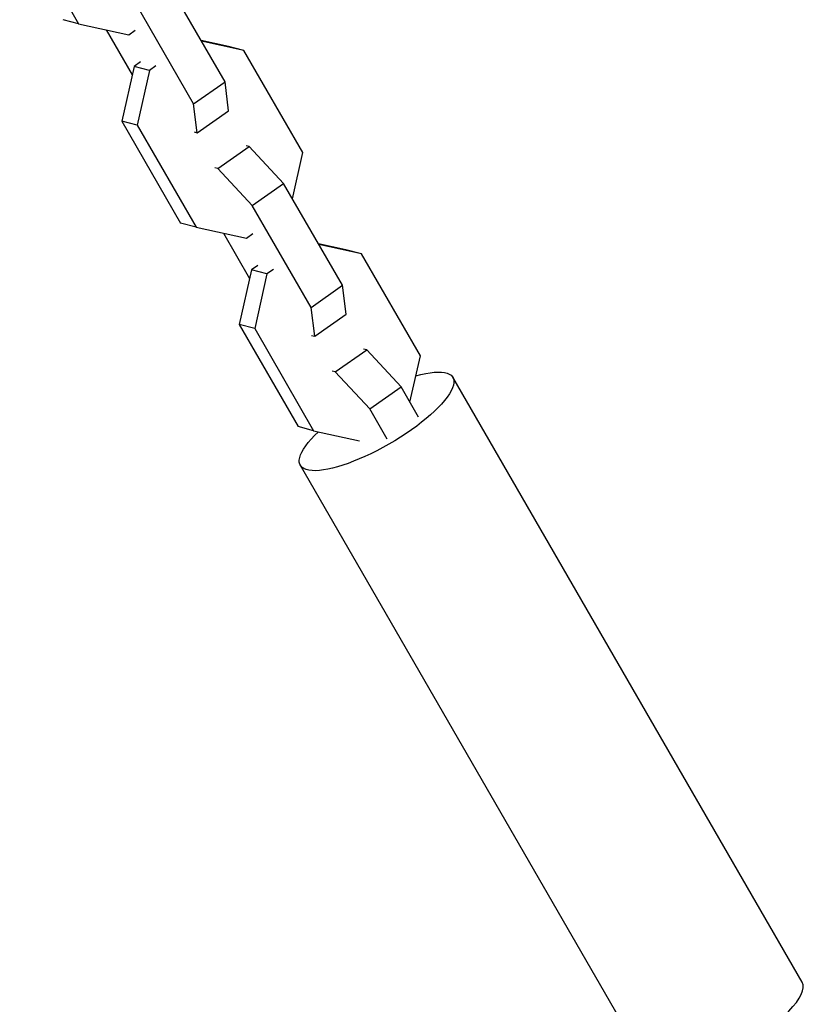
# Model space of a CAD drawing. Units: millimetres. Extents: x -3565 to 5973, y -1580 to 7173.
# Drawn here: x 2989 to 3108, y 4789 to 4937 of the extents above; entities that cross this region are included whole.
import ezdxf

# ---------------------------------------------------------------- set-up
doc = ezdxf.new("R2010")
doc.units = ezdxf.units.MM
doc.header["$LTSCALE"] = 20
doc.layers.add('2d', color=230, linetype='Continuous')

msp = doc.modelspace()

# ---------------------------------------------------------------- linework, layer by layer
at = {"layer": '2d'}
for p, q in [((2989.04, 4951.53), (2997.9, 4936.17)), ((3019.94, 4927.41), (3011.07, 4942.77)), ((3015.21, 4924.1), (3006.35, 4939.46)), ((2997.9, 4936.17), (2995.57, 4936.77)), ((2997.9, 4936.17), (3005.46, 4934.52)), ((3002.03, 4935.27), (3005.95, 4928.47)), ((3005.46, 4934.52), (3006.43, 4935.2)), ((3020.46, 4932.76), (3016.33, 4933.66)), ((3022.79, 4932.15), (3016.4, 4933.55)), ((3022.79, 4932.15), (3020.46, 4932.76)), ((3031.66, 4916.8), (3022.79, 4932.15)), ((3006.24, 4929.75), (3004.39, 4921.5)), ((3007.2, 4930.42), (3006.24, 4929.75)), ((3008.57, 4929.14), (3006.24, 4929.75)), ((3009.54, 4929.82), (3008.57, 4929.14)), ((3008.57, 4929.14), (3006.72, 4920.9)), ((3015.21, 4924.1), (3019.94, 4927.41)), ((3020.47, 4923.07), (3019.94, 4927.41)), ((3015.75, 4919.76), (3015.21, 4924.1)), ((3015.75, 4919.76), (3020.47, 4923.07)), ((3006.72, 4920.9), (3004.39, 4921.5)), ((3004.39, 4921.5), (3013.25, 4906.15)), ((3006.72, 4920.9), (3015.58, 4905.54)), ((3015.27, 4919.88), (3015.75, 4919.76)), ((3023.58, 4917.69), (3023.1, 4917.81)), ((3018.85, 4914.38), (3023.58, 4917.69)), ((3028.76, 4912.14), (3023.58, 4917.69)), ((3030.09, 4909.83), (3031.66, 4916.8)), ((3018.85, 4914.38), (3018.38, 4914.5)), ((3024.03, 4908.83), (3018.85, 4914.38)), ((3024.03, 4908.83), (3028.76, 4912.14)), ((3037.62, 4896.79), (3028.76, 4912.14)), ((3032.89, 4893.47), (3024.03, 4908.83)), ((3015.58, 4905.54), (3013.25, 4906.15)), ((3015.58, 4905.54), (3023.15, 4903.89)), ((3019.71, 4904.64), (3023.63, 4897.84)), ((3023.15, 4903.89), (3024.11, 4904.57)), ((3038.14, 4902.13), (3034.02, 4903.03)), ((3040.47, 4901.53), (3034.08, 4902.92)), ((3040.47, 4901.53), (3038.14, 4902.13)), ((3049.34, 4886.17), (3040.47, 4901.53)), ((3023.92, 4899.12), (3022.07, 4890.87)), ((3024.89, 4899.79), (3023.92, 4899.12)), ((3026.25, 4898.51), (3023.92, 4899.12)), ((3026.25, 4898.51), (3024.4, 4890.27)), ((3027.22, 4899.19), (3026.25, 4898.51)), ((3032.89, 4893.47), (3037.62, 4896.79)), ((3038.16, 4892.44), (3037.62, 4896.79)), ((3033.43, 4889.13), (3032.89, 4893.47)), ((3033.43, 4889.13), (3038.16, 4892.44)), ((3024.4, 4890.27), (3022.07, 4890.87)), ((3022.07, 4890.87), (3030.93, 4875.52)), ((3024.4, 4890.27), (3033.27, 4874.91)), ((3032.95, 4889.25), (3033.43, 4889.13)), ((3036.53, 4883.75), (3041.26, 4887.06)), ((3041.26, 4887.06), (3040.79, 4887.18)), ((3046.44, 4881.51), (3041.26, 4887.06)), ((3047.77, 4879.2), (3049.34, 4886.17)), ((3036.53, 4883.75), (3036.06, 4883.87)), ((3041.71, 4878.2), (3036.53, 4883.75)), ((3106.8, 4791.88), (3054.23, 4882.94)), ((3041.71, 4878.2), (3046.44, 4881.51)), ((3049.08, 4876.94), (3046.44, 4881.51)), ((3044.35, 4873.63), (3041.71, 4878.2)), ((3033.27, 4874.91), (3030.93, 4875.52)), ((3033.27, 4874.91), (3040.2, 4873.4)), ((3083.85, 4778.63), (3031.28, 4869.69))]:
    msp.add_line(p, q, dxfattribs=at)
at = {"layer": '2d', "extrusion": (0, 0, -1)}
msp.add_ellipse((3042.75, 4876.31), major_axis=(11.48, 6.62), ratio=0.293829, start_param=-0.870322, end_param=4.030082, dxfattribs=at)
at = {"layer": '2d'}
msp.add_ellipse((3095.32, 4785.25), major_axis=(11.48, 6.62), ratio=0.293829, start_param=3.141593, end_param=6.283185, dxfattribs=at)

doc.saveas('drawing.dxf')
